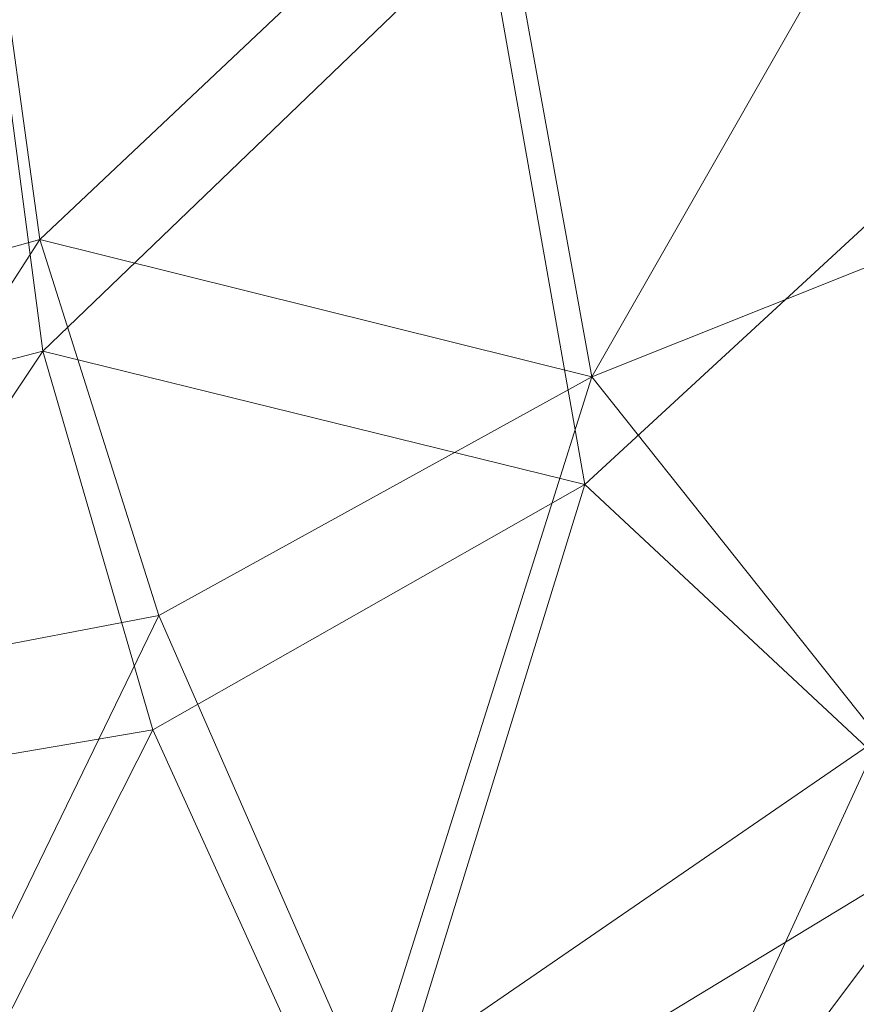
# Model space of a CAD drawing. Units: inches. Extents: x 0 to 204, y 0 to 264.
# Drawn here: x 88 to 89, y 166 to 167 of the extents above; entities that cross this region are included whole.
import ezdxf

# ---------------------------------------------------------------- set-up
doc = ezdxf.new("R2010")
doc.units = ezdxf.units.IN
doc.header["$MEASUREMENT"] = 0
doc.layers.get('0').update_dxf_attribs({"color": 10})

# ---------------------------------------------------------------- blocks, each defined once
blk = doc.blocks.new('LIDO-1-3D')
at = {"lineweight": 18}
for points, invisible_edges in [([(-8.60674, 7.98741, 10.54824), (-7.98638, 8.55453, 11.92029), (-8.03513, 8.48375, 11.96677)], 13), ([(-8.03513, 8.48375, 11.96677), (-8.10202, 8.43049, 12.01453), (-8.60674, 7.98741, 10.54824)], 14), ([(-8.10202, 8.43049, 12.01453), (-8.4459, 8.16898, 11.43783), (-8.57754, 8.05285, 11.1271)], 13)]:
    blk.add_3dface(points, dxfattribs=dict(at, invisible_edges=invisible_edges))
mesh = blk.add_polyface(dxfattribs=at)
corners = [(-7.19135, 7.21959, 1.36528), (-8.06238, 7.07484, 1.38994), (-8.94432, 7.02638, 1.3982), (-9.38898, 7.38505, 9.20357), (-8.78648, 7.93654, 10.62231), (-8.18242, 8.46772, 12.04845), (-7.94522, 8.6521, 12.48936), (-7.63572, 8.85693, 12.87232), (-7.26385, 9.06696, 13.19165), (-6.83846, 9.26813, 13.44311), (-6.3685, 9.44746, 13.62207), (-5.8646, 9.59308, 13.72333), (-5.67422, 9.63684, 13.74559), (-5.48284, 9.6761, 13.76776), (-6.35286, 8.42518, 7.4521), (-7.90475, 7.91789, 6.9846), (-5.91785, 9.05064, 10.60992), (-7.23602, 8.43162, 8.87024), (-7.96715, 8.26181, 9.6685), (-8.42197, 7.7235, 7.11298), (-7.48363, 8.58961, 10.52834), (-6.77681, 8.90424, 10.96993), (-6.83081, 8.36542, 7.71987), (-7.62686, 7.14721, 1.37761), (-7.40894, 7.79348, 5.11804), (-6.77211, 7.82238, 4.40869), (-7.43622, 7.17889, 1.37221), (-7.33011, 7.55645, 3.54547), (-6.31166, 9.14637, 11.6741), (-9.16665, 7.20572, 5.30088), (-8.50335, 7.05061, 1.39407), (-8.90239, 7.50183, 7.21704), (-8.48445, 8.20213, 11.33538), (-8.52657, 7.9229, 9.19497), (-8.24269, 8.00197, 8.67329), (-8.16977, 7.77174, 6.65718), (-8.28286, 7.06272, 1.39201), (-8.35282, 7.39485, 4.21932), (-8.04248, 7.48117, 4.19822), (-7.84462, 7.11102, 1.38378), (-7.72863, 7.69671, 5.06267), (-8.67464, 7.66573, 7.65024), (-8.65034, 7.35989, 4.75199), (-7.11476, 7.58187, 3.41533), (-6.81849, 8.05884, 5.86068), (-9.08773, 7.66079, 9.91294), (-8.72383, 7.0385, 1.39613), (-7.10031, 7.95903, 5.65503), (-6.61662, 8.75187, 9.74392), (-6.4513, 8.61087, 8.65854), (-6.95818, 8.50544, 8.79634), (-7.23614, 8.15377, 7.08711), (-7.52797, 8.06813, 7.11381), (-8.90333, 7.28149, 4.89811), (-9.05548, 7.11605, 3.34954), (-8.27135, 8.20812, 10.39855), (-8.73087, 7.18723, 3.25648), (-8.87588, 7.12611, 2.90461), (-8.57183, 7.20525, 3.07251), (-7.71749, 8.24553, 8.78759), (-7.1311, 8.77721, 10.89901), (-7.54361, 7.45064, 3.19159), (-9.27781, 7.29539, 7.25222), (-7.88865, 7.34878, 3.02652), (-7.69589, 7.47198, 3.54221), (-7.47174, 8.36862, 8.99235), (-9.13826, 7.46275, 8.20701), (-9.06334, 7.34552, 6.44086)]
mesh.append_faces([[corners[k] for k in face] for face in [(9, 60, 8), (23, 27, 26), (7, 18, 6), (1, 63, 39), (12, 28, 11), (0, 43, 25), (4, 41, 45), (2, 57, 46), (45, 66, 3), (3, 66, 62)]], dxfattribs={"vtx0": -1, "vtx1": -1})
mesh.append_faces([[corners[k] for k in face] for face in [(18, 7, 20), (19, 34, 35), (45, 31, 66), (49, 22, 48), (33, 34, 19), (12, 16, 28), (17, 60, 21), (23, 61, 27), (48, 50, 21), (65, 60, 17), (36, 37, 38), (21, 28, 48), (42, 53, 31), (21, 10, 28), (35, 34, 15), (52, 59, 65), (15, 18, 59), (50, 51, 17), (38, 40, 63), (52, 51, 24), (22, 44, 47), (27, 43, 26), (43, 44, 25), (44, 49, 14), (31, 45, 41), (4, 33, 41), (27, 24, 47), (38, 37, 35), (34, 55, 18), (41, 33, 19), (55, 33, 32), (15, 34, 18), (15, 38, 35), (42, 41, 19), (19, 35, 37), (41, 42, 31), (27, 61, 24), (40, 38, 15), (51, 52, 17), (24, 61, 64), (42, 19, 37), (62, 66, 67), (30, 58, 37), (53, 56, 57), (47, 44, 43), (47, 43, 27), (44, 22, 49), (38, 63, 1), (47, 24, 51), (49, 28, 16), (50, 48, 22), (28, 49, 48), (22, 47, 51), (21, 50, 17), (51, 50, 22), (52, 24, 40), (40, 15, 52), (52, 15, 59), (42, 56, 53), (18, 55, 5), (33, 55, 34), (58, 56, 42), (57, 56, 46), (53, 57, 54), (37, 58, 42), (30, 56, 58), (18, 20, 59), (59, 20, 65), (8, 60, 20), (9, 21, 60), (39, 63, 64), (64, 63, 40), (24, 64, 40), (39, 64, 61), (60, 65, 20), (52, 65, 17), (67, 31, 53), (31, 67, 66), (29, 67, 53)]], dxfattribs={"vtx0": -1, "vtx1": -1, "vtx2": -1})
mesh.append_faces([[corners[k] for k in face] for face in [(33, 4, 32), (28, 10, 11), (20, 7, 8), (21, 9, 10), (38, 1, 36), (57, 2, 54), (67, 29, 62)]], dxfattribs={"vtx0": -1, "vtx2": -1})
mesh.append_faces([[corners[k] for k in face] for face in [(5, 6, 18), (14, 25, 44), (0, 26, 43), (32, 5, 55), (36, 30, 37), (30, 46, 56), (16, 14, 49), (54, 29, 53), (23, 39, 61)]], dxfattribs={"vtx1": -1, "vtx2": -1})
mesh.append_faces([[corners[k] for k in face] for face in [(12, 13, 16)]], dxfattribs={"vtx2": -1})
mesh = blk.add_polyface(dxfattribs=at)
corners = [(-8.94432, 6.96477, 1.4087), (-8.05543, 7.01361, 1.40038), (-7.17755, 7.1595, 1.37552), (-5.47211, 9.61567, 13.77964), (-5.66889, 9.57523, 13.7569), (-5.8646, 9.52999, 13.73408), (-6.36853, 9.38335, 13.63299), (-6.83844, 9.20287, 13.45425), (-7.26377, 9.00051, 13.20305), (-7.6356, 8.78933, 12.88397), (-7.94514, 8.58351, 12.50117), (-8.18242, 8.39847, 12.06025), (-8.77493, 7.87685, 10.66149), (-9.36599, 7.33648, 9.26956), (-6.33893, 8.36727, 7.475), (-7.90891, 7.85184, 6.99489), (-5.90552, 8.99147, 10.62732), (-7.23746, 8.36347, 8.8599), (-7.96965, 8.19434, 9.67995), (-8.42373, 7.65914, 7.13433), (-7.48488, 8.52162, 10.5271), (-6.37943, 8.95035, 10.98315), (-6.74208, 8.92998, 11.48368), (-6.83799, 8.51354, 9.04417), (-7.61649, 7.08655, 1.38795), (-7.29237, 7.78479, 5.28116), (-6.50359, 8.53642, 8.67083), (-6.75824, 7.76338, 4.42526), (-6.8295, 8.00821, 5.95986), (-7.39702, 7.12302, 1.38173), (-8.47868, 8.13766, 11.36087), (-8.52008, 7.8611, 9.22284), (-9.15515, 7.15063, 5.33913), (-8.87829, 7.44653, 7.20019), (-8.49988, 6.98919, 1.40454), (-8.24092, 7.9335, 8.65935), (-8.17353, 7.7017, 6.63588), (-8.27765, 7.0014, 1.40246), (-8.36427, 7.32475, 4.19614), (-8.04341, 7.41557, 4.19163), (-7.83596, 7.05008, 1.39416), (-7.67848, 7.63702, 5.00341), (-8.67345, 7.238, 4.26131), (-8.66449, 7.61331, 7.7334), (-8.57589, 7.43728, 5.79148), (-9.07046, 7.60666, 9.96553), (-9.26057, 7.24355, 7.30435), (-9.03184, 7.28483, 6.30679), (-8.7221, 6.97698, 1.40662), (-8.89148, 7.13364, 3.84415), (-9.10872, 7.41375, 8.21651), (-8.61099, 6.98309, 1.40558), (-7.11568, 8.80571, 11.4926), (-7.59834, 8.13816, 8.19237), (-7.4487, 7.98453, 6.83047), (-7.08968, 7.55872, 3.62993), (-7.35485, 7.39169, 2.97794), (-7.51735, 7.41789, 3.352), (-8.26819, 8.13974, 10.39279), (-7.50913, 7.64637, 4.76662), (-7.7107, 7.35613, 3.23676), (-7.87772, 7.37135, 3.58934), (-6.9766, 8.13428, 6.93273), (-7.17623, 8.15723, 7.4139), (-7.09402, 7.82887, 5.25101), (-9.04974, 7.0577, 3.37391)]
mesh.append_faces([[corners[k] for k in face] for face in [(10, 18, 9), (6, 21, 5), (16, 26, 14), (46, 50, 13), (27, 55, 2), (12, 31, 30), (34, 42, 51), (32, 47, 46), (13, 50, 45), (8, 52, 7), (2, 55, 29), (40, 61, 1), (0, 49, 65)]], dxfattribs={"vtx0": -1, "vtx1": -1})
mesh.append_faces([[corners[k] for k in face] for face in [(4, 21, 16), (53, 18, 15), (61, 60, 41), (20, 52, 8), (62, 25, 64), (43, 19, 31), (38, 42, 34), (17, 54, 63), (9, 18, 20), (21, 22, 23), (35, 58, 31), (36, 15, 35), (35, 15, 18), (43, 31, 12), (22, 21, 6), (16, 21, 26), (52, 17, 22), (53, 17, 20), (52, 22, 7), (23, 22, 17), (39, 41, 15), (26, 21, 23), (62, 26, 23), (27, 28, 55), (26, 28, 14), (56, 29, 55), (35, 31, 19), (38, 36, 19), (35, 19, 36), (18, 11, 58), (44, 38, 19), (39, 15, 36), (19, 43, 44), (37, 39, 38), (38, 39, 36), (61, 40, 60), (24, 56, 57), (41, 54, 53), (53, 54, 17), (47, 42, 33), (32, 49, 47), (43, 45, 33), (44, 33, 42), (33, 44, 43), (38, 44, 42), (47, 33, 50), (50, 33, 45), (49, 42, 47), (42, 49, 48), (46, 47, 50), (17, 52, 20), (18, 53, 20), (41, 53, 15), (59, 54, 41), (25, 62, 63), (28, 62, 64), (64, 55, 28), (57, 56, 25), (25, 59, 57), (59, 60, 57), (31, 58, 30), (18, 58, 35), (54, 59, 25), (60, 59, 41), (41, 39, 61), (57, 60, 40), (39, 1, 61), (26, 62, 28), (23, 17, 63), (25, 63, 54), (23, 63, 62), (25, 56, 64), (55, 64, 56)]], dxfattribs={"vtx0": -1, "vtx1": -1, "vtx2": -1})
mesh.append_faces([[corners[k] for k in face] for face in [(22, 6, 7), (20, 8, 9), (18, 10, 11), (58, 11, 30), (21, 4, 5), (57, 40, 24), (28, 27, 14), (56, 24, 29), (49, 0, 48), (49, 32, 65), (42, 48, 51)]], dxfattribs={"vtx0": -1, "vtx2": -1})
mesh.append_faces([[corners[k] for k in face] for face in [(12, 45, 43), (37, 1, 39), (34, 37, 38)]], dxfattribs={"vtx1": -1, "vtx2": -1})
mesh.append_faces([[corners[k] for k in face] for face in [(16, 3, 4)]], dxfattribs={"vtx2": -1})
mesh = blk.add_polyface(dxfattribs=at)
corners = [(-8.18242, 8.39847, 12.06025), (-8.18242, 8.46772, 12.04845), (-8.78648, 7.93654, 10.62231), (-9.38898, 7.38505, 9.20357), (-9.70792, 7.19161, 8.43573), (-10.02805, 7.039, 7.65797), (-10.02805, 6.97796, 7.66838), (-9.69642, 7.13544, 8.47419), (-9.36599, 7.33648, 9.26956), (-8.77493, 7.87685, 10.66149)]
mesh.append_faces([[corners[k] for k in face] for face in [(9, 2, 8), (7, 4, 6), (8, 3, 7)]], dxfattribs={"vtx0": -1, "vtx1": -1})
mesh.append_faces([[corners[k] for k in face] for face in [(8, 2, 3)]], dxfattribs={"vtx0": -1, "vtx2": -1})
mesh.append_faces([[corners[k] for k in face] for face in [(5, 6, 4)]], dxfattribs={"vtx1": -1})
mesh.append_faces([[corners[k] for k in face] for face in [(1, 2, 9), (3, 4, 7)]], dxfattribs={"vtx1": -1, "vtx2": -1})
mesh.append_faces([[corners[k] for k in face] for face in [(9, 0, 1)]], dxfattribs={"vtx2": -1})
mesh = blk.add_polyface(dxfattribs=at)
corners = [(7.17745, 7.1595, 1.37552), (3.61106, 7.75218, 1.27452), (-0.00005, 7.95056, 1.24072), (-3.61116, 7.75218, 1.27452), (-7.17755, 7.1595, 1.37552), (-8.05543, 7.01361, 1.40038), (-8.94432, 6.96477, 1.4087), (-9.04483, 6.96477, 1.4087), (-9.04483, 7.02638, 1.3982), (-8.94432, 7.02638, 1.3982), (-8.06238, 7.07484, 1.38994), (-7.19135, 7.21959, 1.36528), (-3.6181, 7.81341, 1.26409), (-0.00005, 8.01218, 1.23022), (3.61801, 7.81341, 1.26409), (7.19126, 7.21959, 1.36528), (8.06228, 7.07484, 1.38994), (8.94422, 7.02638, 1.3982), (9.04473, 7.02638, 1.3982), (9.04473, 6.96477, 1.4087), (8.94422, 6.96477, 1.4087), (8.05533, 7.01361, 1.40038)]
mesh.append_faces([[corners[k] for k in face] for face in [(3, 13, 2), (13, 3, 12), (10, 6, 9), (0, 15, 21), (16, 21, 15), (2, 13, 1)]], dxfattribs={"vtx0": -1, "vtx1": -1})
mesh.append_faces([[corners[k] for k in face] for face in [(11, 4, 5), (4, 11, 12), (12, 3, 4), (10, 5, 6), (5, 10, 11), (1, 13, 14), (14, 0, 1), (20, 16, 17)]], dxfattribs={"vtx0": -1, "vtx2": -1})
mesh.append_faces([[corners[k] for k in face] for face in [(14, 15, 0), (20, 21, 16)]], dxfattribs={"vtx1": -1, "vtx2": -1})
mesh.append_faces([[corners[k] for k in face] for face in [(18, 19, 20, 17)]], dxfattribs={"vtx2": -1})
mesh.append_faces([[corners[k] for k in face] for face in [(6, 7, 8, 9)]], dxfattribs={"vtx3": -1})
mesh = blk.add_polyface(dxfattribs=at)
corners = [(7.17745, 7.1595, 1.37552), (8.05533, 7.01361, 1.40038), (8.94422, 6.96477, 1.4087), (9.04473, 6.96477, 1.4087), (9.04473, 7.02638, 1.3982), (8.94422, 7.02638, 1.3982), (8.06228, 7.07484, 1.38994), (7.19126, 7.21959, 1.36528), (3.61801, 7.81341, 1.26409), (-0.00005, 8.01218, 1.23022), (-3.6181, 7.81341, 1.26409), (-7.19135, 7.21959, 1.36528), (-8.06238, 7.07484, 1.38994), (-8.94432, 7.02638, 1.3982), (-9.04483, 7.02638, 1.3982), (-9.04473, 6.96477, 1.4087), (-8.94432, 6.96477, 1.4087), (-8.05543, 7.01361, 1.40038), (-7.17755, 7.1595, 1.37552), (-3.61116, 7.75218, 1.27452), (-0.00005, 7.95056, 1.24072), (3.61106, 7.75218, 1.27452)]
mesh.append_faces([[corners[k] for k in face] for face in [(13, 16, 12), (11, 18, 10), (19, 10, 18), (6, 2, 5), (2, 6, 1), (9, 21, 8), (1, 7, 0), (7, 1, 6)]], dxfattribs={"vtx0": -1, "vtx1": -1})
mesh.append_faces([[corners[k] for k in face] for face in [(12, 16, 17), (17, 11, 12), (11, 17, 18), (9, 19, 20), (9, 20, 21), (8, 21, 0), (0, 7, 8)]], dxfattribs={"vtx0": -1, "vtx2": -1})
mesh.append_faces([[corners[k] for k in face] for face in [(9, 10, 19)]], dxfattribs={"vtx1": -1, "vtx2": -1})
mesh.append_faces([[corners[k] for k in face] for face in [(13, 14, 15, 16), (2, 3, 4, 5)]], dxfattribs={"vtx3": -1})

msp = doc.modelspace()

# ---------------------------------------------------------------- linework, layer by layer
at = {"lineweight": 18, "invisible_edges": 15}
for points in [[(88.11836, 166.72988, 26.77232), (88.24324, 166.91814, 26.87385), (88.73871, 167.297, 28.14438)], [(88.47505, 166.75822, 33.38308), (91.20356, 167.21514, 34.30594), (90.66418, 166.85885, 33.16133)], [(88.11836, 166.72988, 26.77232), (88.62308, 167.17296, 28.23862), (88.14756, 166.79531, 27.35118)], [(88.47505, 167.15845, 34.92027), (88.50765, 166.77653, 34.2025), (88.53823, 167.08224, 35.2842)], [(88.61304, 166.84784, 29.30794), (88.63191, 167.09846, 30.03026), (88.57471, 167.059, 29.86359)], [(88.61304, 166.84784, 29.30794), (88.68495, 167.02379, 29.73608), (88.63191, 167.09846, 30.03026)], [(88.57735, 166.82469, 34.58295), (88.53823, 167.08224, 35.2842), (88.50765, 166.77653, 34.2025)], [(88.6876, 166.97277, 34.97688), (88.53823, 167.08224, 35.2842), (88.57735, 166.82469, 34.58295)], [(88.65531, 167.06145, 18.81982), (88.77285, 167.07407, 19.02836), (88.7647, 166.82631, 18.49272)], [(88.77285, 167.07407, 19.02836), (88.86538, 166.94206, 18.93275), (88.7647, 166.82631, 18.49272)], [(88.3855, 166.81662, 18.32141), (88.39125, 167.06738, 18.76762), (88.47505, 166.93803, 18.5)], [(88.47505, 166.93803, 18.5), (88.55877, 167.06738, 18.76759), (88.6101, 166.87077, 18.42399)], [(88.6101, 166.87077, 18.42399), (88.55877, 167.06738, 18.76759), (88.65531, 167.06145, 18.81982)], [(90.68734, 166.79746, 35.62701), (91.27432, 167.06577, 37.03892), (88.70365, 166.81305, 36.31039)], [(88.61304, 166.84784, 29.30794), (88.57471, 167.059, 29.86359), (88.53824, 166.88498, 29.28642)], [(88.7647, 166.82631, 18.49272), (88.6101, 166.87077, 18.42399), (88.65531, 167.06145, 18.81982)], [(91.05217, 166.71919, 28.36247), (90.48438, 167.05534, 29.45914), (88.68638, 166.8895, 29.32696)], [(88.93213, 166.78542, 18.84932), (88.86538, 166.94206, 18.93275), (88.90806, 167.04817, 19.52247)], [(89.05741, 166.98842, 24.41418), (88.97112, 166.85506, 23.70291), (89.04584, 167.03221, 24.06745)], [(88.91334, 166.75909, 24.1179), (88.99663, 166.99093, 24.40143), (88.91668, 166.82691, 23.88352)], [(88.91668, 166.82691, 23.88352), (88.99663, 166.99093, 24.40143), (88.9441, 166.9168, 23.92824)], [(88.97898, 166.83034, 23.89893), (88.97112, 166.85506, 23.70291), (89.05741, 166.98842, 24.41418)], [(88.99081, 166.82118, 24.11079), (88.97898, 166.83034, 23.89893), (89.05741, 166.98842, 24.41418)], [(88.47505, 166.56497, 27.38904), (90.58113, 166.97213, 28.28678), (90.69798, 166.57825, 26.81118)], [(88.48404, 166.71693, 28.48147), (88.48941, 166.95542, 29.27433), (88.47505, 166.95748, 28.91162)], [(88.49116, 166.80105, 35.17834), (88.49305, 166.87916, 35.84316), (88.47505, 166.95346, 35.48565)], [(88.48941, 166.95542, 29.27433), (88.48404, 166.71693, 28.48147), (88.50962, 166.75607, 28.78582)], [(88.53824, 166.88498, 29.28642), (88.48941, 166.95542, 29.27433), (88.50962, 166.75607, 28.78582)], [(88.97143, 166.71359, 24.858), (89.03959, 166.6353, 25.20956), (89.11045, 166.95752, 25.9227)], [(89.02207, 166.92993, 25.15174), (88.97143, 166.71359, 24.858), (89.11045, 166.95752, 25.9227)], [(88.86538, 166.94206, 18.93275), (88.81642, 166.53881, 18.16284), (88.7647, 166.82631, 18.49272)], [(88.81642, 166.53881, 18.16284), (88.86538, 166.94206, 18.93275), (88.88503, 166.58072, 18.34413)], [(88.88503, 166.58072, 18.34413), (88.86538, 166.94206, 18.93275), (88.93213, 166.78542, 18.84932)], [(88.97143, 166.71359, 24.858), (89.02207, 166.92993, 25.15174), (88.88877, 166.65097, 24.16578)], [(89.02207, 166.92993, 25.15174), (88.99064, 166.91734, 24.67086), (88.88877, 166.65097, 24.16578)], [(88.93213, 166.78542, 18.84932), (88.95801, 166.92941, 19.54341), (88.96954, 166.73877, 19.06663)], [(91.08388, 166.42183, 32.67131), (91.08407, 166.91936, 34.3681), (88.69295, 166.47, 33.45464)], [(88.91327, 166.8972, 23.58734), (88.95005, 166.92056, 23.67727), (88.92676, 166.86606, 23.50129)], [(88.95005, 166.92056, 23.67727), (88.95664, 166.89298, 23.59828), (88.92676, 166.86606, 23.50129)], [(88.84099, 166.67993, 23.36023), (88.91668, 166.82691, 23.88352), (88.9441, 166.9168, 23.92824)], [(88.84099, 166.67993, 23.36023), (88.9441, 166.9168, 23.92824), (88.85047, 166.74088, 23.29147)], [(88.91958, 166.90942, 23.62719), (88.85047, 166.74088, 23.29147), (88.9441, 166.9168, 23.92824)], [(88.95664, 166.89298, 23.59828), (88.95662, 166.86073, 23.50093), (88.92661, 166.83454, 23.40607)], [(88.92661, 166.83454, 23.40607), (88.92676, 166.86606, 23.50129), (88.95664, 166.89298, 23.59828)], [(88.50962, 166.75607, 28.78582), (88.57544, 166.63427, 28.59885), (88.53824, 166.88498, 29.28642)], [(88.53544, 166.87988, 36.30139), (88.61783, 166.76784, 35.91055), (88.61161, 166.88351, 36.64902)], [(88.61304, 166.84784, 29.30794), (88.53824, 166.88498, 29.28642), (88.57544, 166.63427, 28.59885)], [(88.70365, 166.81305, 36.31039), (88.61161, 166.88351, 36.64902), (88.61783, 166.76784, 35.91055)], [(88.49116, 166.80105, 35.17834), (88.47505, 166.8776, 34.69004), (88.48586, 166.74919, 34.51961)], [(88.49305, 166.87916, 35.84316), (88.49116, 166.80105, 35.17834), (88.54339, 166.76135, 35.50665)], [(88.53544, 166.87988, 36.30139), (88.49305, 166.87916, 35.84316), (88.54339, 166.76135, 35.50665)], [(88.61783, 166.76784, 35.91055), (88.53544, 166.87988, 36.30139), (88.54339, 166.76135, 35.50665)], [(88.62829, 166.58164, 18.0427), (88.47505, 166.60317, 18.10093), (88.6101, 166.87077, 18.42399)], [(88.6101, 166.87077, 18.42399), (88.7647, 166.82631, 18.49272), (88.74221, 166.56302, 18.10269)], [(88.6101, 166.87077, 18.42399), (88.74221, 166.56302, 18.10269), (88.62829, 166.58164, 18.0427)], [(88.89461, 166.81379, 23.32733), (88.88576, 166.84389, 23.41357), (88.92676, 166.86606, 23.50129)], [(88.89461, 166.81379, 23.32733), (88.92676, 166.86606, 23.50129), (88.92661, 166.83454, 23.40607)], [(90.66418, 166.85885, 33.16133), (90.12825, 166.58509, 32.13985), (88.47505, 166.75822, 33.38308)], [(88.97112, 166.85506, 23.70291), (88.97898, 166.83034, 23.89893), (88.90514, 166.68987, 23.38343)], [(88.90514, 166.68987, 23.38343), (88.92688, 166.80357, 23.31209), (88.97112, 166.85506, 23.70291)], [(88.63, 166.67329, 28.79153), (88.61304, 166.84784, 29.30794), (88.57544, 166.63427, 28.59885)], [(88.61304, 166.84784, 29.30794), (88.63, 166.67329, 28.79153), (88.68765, 166.77134, 28.96698)], [(88.89461, 166.81379, 23.32733), (88.92661, 166.83454, 23.40607), (88.90455, 166.79751, 23.28279)], [(88.90455, 166.79751, 23.28279), (88.92661, 166.83454, 23.40607), (88.92688, 166.80357, 23.31209)], [(88.91668, 166.82691, 23.88352), (88.84099, 166.67993, 23.36023), (88.80745, 166.54228, 23.36035)], [(88.90276, 166.64598, 23.49447), (88.90514, 166.68987, 23.38343), (88.97898, 166.83034, 23.89893)], [(88.90276, 166.64598, 23.49447), (88.97898, 166.83034, 23.89893), (88.99081, 166.82118, 24.11079)], [(88.50765, 166.77653, 34.2025), (88.58442, 166.58528, 33.78906), (88.57735, 166.82469, 34.58295)], [(88.69027, 166.72139, 34.21576), (88.57735, 166.82469, 34.58295), (88.58442, 166.58528, 33.78906)], [(88.81642, 166.53881, 18.16284), (88.74221, 166.56302, 18.10269), (88.7647, 166.82631, 18.49272)], [(88.99081, 166.82118, 24.11079), (88.91925, 166.64427, 23.73703), (88.90276, 166.64598, 23.49447)], [(88.33259, 166.54161, 17.99282), (88.3855, 166.81662, 18.32141), (88.47505, 166.60317, 18.10093)], [(88.85825, 166.79058, 23.23981), (88.89461, 166.81379, 23.32733), (88.87801, 166.7759, 23.20457)], [(88.87801, 166.7759, 23.20457), (88.89461, 166.81379, 23.32733), (88.90455, 166.79751, 23.28279)], [(88.79579, 166.50305, 22.5831), (88.92688, 166.80357, 23.31209), (88.90514, 166.68987, 23.38343)], [(88.92688, 166.80357, 23.31209), (88.88823, 166.76203, 23.16703), (88.90455, 166.79751, 23.28279)], [(88.48586, 166.74919, 34.51961), (88.47505, 166.80174, 33.89443), (88.49475, 166.68651, 34.0408)], [(88.49475, 166.68651, 34.0408), (88.47505, 166.80174, 33.89443), (88.49756, 166.63926, 33.38076)], [(88.49116, 166.80105, 35.17834), (88.48586, 166.74919, 34.51961), (88.51818, 166.69533, 34.63769)], [(88.49116, 166.80105, 35.17834), (88.51818, 166.69533, 34.63769), (88.53229, 166.72124, 35.0657)], [(88.49116, 166.80105, 35.17834), (88.53229, 166.72124, 35.0657), (88.54339, 166.76135, 35.50665)], [(90.68734, 166.79746, 35.62701), (88.709, 166.65244, 34.70746), (90.35921, 166.5883, 33.91043)], [(88.88823, 166.76203, 23.16703), (88.87801, 166.7759, 23.20457), (88.90455, 166.79751, 23.28279)], [(88.97205, 166.5729, 19.00323), (88.96954, 166.73877, 19.06663), (88.97505, 166.80197, 19.56588)], [(88.88503, 166.58072, 18.34413), (88.93213, 166.78542, 18.84932), (88.93776, 166.48482, 18.37741)], [(88.93213, 166.78542, 18.84932), (88.96954, 166.73877, 19.06663), (88.96787, 166.46524, 18.52945)], [(88.93213, 166.78542, 18.84932), (88.96787, 166.46524, 18.52945), (88.93776, 166.48482, 18.37741)], [(88.47505, 166.66638, 33.40587), (88.50623, 166.54906, 33.38372), (88.50765, 166.77653, 34.2025)], [(88.50765, 166.77653, 34.2025), (88.50623, 166.54906, 33.38372), (88.58442, 166.58528, 33.78906)], [(88.87801, 166.7759, 23.20457), (88.86127, 166.73803, 23.08167), (88.83073, 166.73726, 23.06604)], [(88.86127, 166.73803, 23.08167), (88.87801, 166.7759, 23.20457), (88.88823, 166.76203, 23.16703)], [(88.61783, 166.76784, 35.91055), (88.54339, 166.76135, 35.50665), (88.59635, 166.72142, 35.489)], [(88.59635, 166.72142, 35.489), (88.70632, 166.73274, 35.50893), (88.61783, 166.76784, 35.91055)], [(88.48378, 166.70746, 29.89116), (88.48754, 166.65993, 30.49204), (88.47505, 166.76614, 30.29705)], [(88.53229, 166.72124, 35.0657), (88.59635, 166.72142, 35.489), (88.54339, 166.76135, 35.50665)], [(88.86127, 166.73803, 23.08167), (88.88823, 166.76203, 23.16703), (88.87327, 166.72792, 23.05594)], [(88.88823, 166.76203, 23.16703), (88.89714, 166.74641, 23.12325), (88.87327, 166.72792, 23.05594)], [(88.47505, 166.76038, 30.69745), (88.48754, 166.65993, 30.49204), (88.50194, 166.60059, 31.17896)], [(88.48404, 166.71693, 28.48147), (88.50927, 166.57527, 28.19275), (88.50962, 166.75607, 28.78582)], [(88.57544, 166.63427, 28.59885), (88.50962, 166.75607, 28.78582), (88.50927, 166.57527, 28.19275)], [(88.50194, 166.60059, 31.17896), (88.49664, 166.60323, 31.93797), (88.47505, 166.74887, 31.49825)], [(88.48586, 166.74919, 34.51961), (88.49475, 166.68651, 34.0408), (88.51818, 166.69533, 34.63769)], [(88.49664, 166.60323, 31.93797), (88.49699, 166.61369, 32.70002), (88.47505, 166.73737, 32.29853)], [(88.84099, 166.67993, 23.36023), (88.85047, 166.74088, 23.29147), (88.76218, 166.55042, 22.76075)], [(88.76218, 166.55042, 22.76075), (88.85047, 166.74088, 23.29147), (88.77309, 166.62556, 22.70195)], [(88.8346, 166.71375, 22.99607), (88.83073, 166.73726, 23.06604), (88.86127, 166.73803, 23.08167)], [(88.8346, 166.71375, 22.99607), (88.86127, 166.73803, 23.08167), (88.84674, 166.70108, 22.96235)], [(88.87327, 166.72792, 23.05594), (88.84674, 166.70108, 22.96235), (88.86127, 166.73803, 23.08167)], [(88.96954, 166.73877, 19.06663), (88.97205, 166.5729, 19.00323), (88.96787, 166.46524, 18.52945)], [(88.70632, 166.73274, 35.50893), (88.59635, 166.72142, 35.489), (88.61464, 166.66195, 35.0557)], [(88.93633, 166.53011, 24.12953), (88.82044, 166.3681, 23.23302), (88.99244, 166.73399, 24.5087)], [(88.82044, 166.3681, 23.23302), (88.96257, 166.73224, 24.0479), (88.99244, 166.73399, 24.5087)], [(88.93633, 166.53011, 24.12953), (88.99244, 166.73399, 24.5087), (89.04735, 166.71833, 24.97271)], [(88.47505, 166.72587, 33.09882), (88.49699, 166.61369, 32.70002), (88.49756, 166.63926, 33.38076)], [(88.8674, 166.68925, 22.93441), (88.84674, 166.70108, 22.96235), (88.87327, 166.72792, 23.05594)], [(88.56687, 166.65624, 34.74498), (88.53229, 166.72124, 35.0657), (88.51818, 166.69533, 34.63769)], [(88.61464, 166.66195, 35.0557), (88.59635, 166.72142, 35.489), (88.53229, 166.72124, 35.0657)], [(88.61464, 166.66195, 35.0557), (88.53229, 166.72124, 35.0657), (88.56687, 166.65624, 34.74498)], [(91.07227, 166.22583, 26.66738), (91.05217, 166.71919, 28.36247), (88.69295, 166.27637, 27.45906)], [(88.99115, 166.37949, 24.26694), (88.93633, 166.53011, 24.12953), (89.04735, 166.71833, 24.97271)], [(88.48404, 166.71693, 28.48147), (88.47505, 166.71525, 28.16148), (88.48387, 166.52023, 27.8067)], [(88.48404, 166.71693, 28.48147), (88.48387, 166.52023, 27.8067), (88.50927, 166.57527, 28.19275)], [(88.81841, 166.67817, 22.88059), (88.80322, 166.68395, 22.89227), (88.8346, 166.71375, 22.99607)], [(88.84674, 166.70108, 22.96235), (88.81841, 166.67817, 22.88059), (88.8346, 166.71375, 22.99607)], [(88.88877, 166.65097, 24.16578), (88.83438, 166.42057, 23.79619), (88.97143, 166.71359, 24.858)], [(88.91121, 166.39512, 24.21726), (88.97143, 166.71359, 24.858), (88.83438, 166.42057, 23.79619)], [(88.97143, 166.71359, 24.858), (88.91121, 166.39512, 24.21726), (89.03959, 166.6353, 25.20956)], [(88.48357, 166.70754, 29.88967), (88.47505, 166.70645, 29.7032), (88.49408, 166.64346, 29.68633)], [(88.81841, 166.67817, 22.88059), (88.84674, 166.70108, 22.96235), (88.82792, 166.66359, 22.83945)], [(88.84674, 166.70108, 22.96235), (88.8674, 166.68925, 22.93441), (88.82792, 166.66359, 22.83945)], [(88.49475, 166.68651, 34.0408), (88.55199, 166.62532, 34.27156), (88.51818, 166.69533, 34.63769)], [(88.56687, 166.65624, 34.74498), (88.51818, 166.69533, 34.63769), (88.55199, 166.62532, 34.27156)], [(88.81324, 166.49099, 22.80971), (88.79579, 166.50305, 22.5831), (88.90514, 166.68987, 23.38343)], [(88.90276, 166.64598, 23.49447), (88.81324, 166.49099, 22.80971), (88.90514, 166.68987, 23.38343)], [(88.49756, 166.63926, 33.38076), (88.54491, 166.59493, 33.77039), (88.49475, 166.68651, 34.0408)], [(88.55199, 166.62532, 34.27156), (88.49475, 166.68651, 34.0408), (88.54491, 166.59493, 33.77039)], [(88.80127, 166.64038, 22.75781), (88.80322, 166.68395, 22.89227), (88.81841, 166.67817, 22.88059)], [(88.84099, 166.67993, 23.36023), (88.76218, 166.55042, 22.76075), (88.73409, 166.44272, 22.70151)], [(88.73409, 166.44272, 22.70151), (88.80745, 166.54228, 23.36035), (88.84099, 166.67993, 23.36023)], [(88.81841, 166.67817, 22.88059), (88.82792, 166.66359, 22.83945), (88.80127, 166.64038, 22.75781)], [(88.63, 166.67329, 28.79153), (88.57544, 166.63427, 28.59885), (88.62487, 166.52474, 28.30783)], [(88.68897, 166.6476, 28.59), (88.63, 166.67329, 28.79153), (88.62487, 166.52474, 28.30783)], [(88.95801, 166.67453, 19.58835), (88.94222, 166.36475, 18.86376), (88.97205, 166.5729, 19.00323)], [(88.52645, 166.58519, 30.50709), (88.50194, 166.60059, 31.17896), (88.48754, 166.65993, 30.49204)], [(88.50878, 166.64736, 29.88603), (88.52645, 166.58519, 30.50709), (88.48754, 166.65993, 30.49204)], [(88.56687, 166.65624, 34.74498), (88.61402, 166.58951, 34.31033), (88.61464, 166.66195, 35.0557)], [(88.709, 166.65244, 34.70746), (88.61464, 166.66195, 35.0557), (88.61402, 166.58951, 34.31033)], [(88.81701, 166.6246, 22.71474), (88.80127, 166.64038, 22.75781), (88.82792, 166.66359, 22.83945)], [(88.82792, 166.66359, 22.83945), (88.83766, 166.63209, 22.74557), (88.81701, 166.6246, 22.71474)], [(88.61402, 166.58951, 34.31033), (88.56687, 166.65624, 34.74498), (88.55199, 166.62532, 34.27156)], [(88.86233, 166.65464, 23.75296), (88.75501, 166.36674, 23.17463), (88.88877, 166.65097, 24.16578)], [(88.83438, 166.42057, 23.79619), (88.88877, 166.65097, 24.16578), (88.75501, 166.36674, 23.17463)], [(88.49408, 166.46623, 29.49488), (88.49408, 166.64346, 29.68633), (88.47505, 166.64092, 29.51092)], [(88.49408, 166.64346, 29.68633), (88.57286, 166.46256, 29.61512), (88.62938, 166.51983, 29.74129)], [(88.49408, 166.64346, 29.68633), (88.49408, 166.46623, 29.49488), (88.57286, 166.46256, 29.61512)], [(88.49408, 166.64346, 29.68633), (88.62938, 166.51983, 29.74129), (88.54827, 166.59592, 29.87961)], [(88.77571, 166.63064, 22.7185), (88.80127, 166.64038, 22.75781), (88.77002, 166.5888, 22.5874)], [(88.77002, 166.5888, 22.5874), (88.80127, 166.64038, 22.75781), (88.79342, 166.60661, 22.65058)], [(88.80127, 166.64038, 22.75781), (88.81701, 166.6246, 22.71474), (88.79342, 166.60661, 22.65058)], [(88.81324, 166.49099, 22.80971), (88.90276, 166.64598, 23.49447), (88.85509, 166.51399, 23.27661)], [(88.49756, 166.63926, 33.38076), (88.49699, 166.61369, 32.70002), (88.54982, 166.55262, 33.06102)], [(88.49756, 166.63926, 33.38076), (88.54982, 166.55262, 33.06102), (88.54491, 166.59493, 33.77039)], [(88.57544, 166.63427, 28.59885), (88.50927, 166.57527, 28.19275), (88.573, 166.50481, 28.16603)], [(88.573, 166.50481, 28.16603), (88.62487, 166.52474, 28.30783), (88.57544, 166.63427, 28.59885)], [(88.91121, 166.39512, 24.21726), (89.01382, 166.3555, 24.6033), (89.03959, 166.6353, 25.20956)], [(88.61402, 166.58951, 34.31033), (88.55199, 166.62532, 34.27156), (88.54491, 166.59493, 33.77039)], [(88.80066, 166.59073, 22.60366), (88.79342, 166.60661, 22.65058), (88.81701, 166.6246, 22.71474)], [(88.82279, 166.60351, 22.65115), (88.80066, 166.59073, 22.60366), (88.81701, 166.6246, 22.71474)], [(88.56162, 166.52182, 32.35617), (88.49699, 166.61369, 32.70002), (88.49664, 166.60323, 31.93797)], [(88.54982, 166.55262, 33.06102), (88.49699, 166.61369, 32.70002), (88.56162, 166.52182, 32.35617)], [(88.77002, 166.5888, 22.5874), (88.79342, 166.60661, 22.65058), (88.77486, 166.56979, 22.5299)], [(88.80066, 166.59073, 22.60366), (88.77486, 166.56979, 22.5299), (88.79342, 166.60661, 22.65058)], [(88.57807, 166.26163, 17.71026), (88.47505, 166.60317, 18.10093), (88.62829, 166.58164, 18.0427)], [(88.54602, 166.53248, 31.62974), (88.56162, 166.52182, 32.35617), (88.49664, 166.60323, 31.93797)], [(88.50194, 166.60059, 31.17896), (88.54602, 166.53248, 31.62974), (88.49664, 166.60323, 31.93797)], [(88.52645, 166.58519, 30.50709), (88.57151, 166.52148, 31.01264), (88.50194, 166.60059, 31.17896)], [(88.50194, 166.60059, 31.17896), (88.57151, 166.52148, 31.01264), (88.54602, 166.53248, 31.62974)], [(88.59226, 166.52832, 30.45493), (88.52645, 166.58519, 30.50709), (88.54827, 166.59576, 29.88162)], [(88.54491, 166.59493, 33.77039), (88.62357, 166.52551, 33.45225), (88.64399, 166.54663, 33.89439)], [(88.54982, 166.55262, 33.06102), (88.62357, 166.52551, 33.45225), (88.54491, 166.59493, 33.77039)], [(88.54491, 166.59493, 33.77039), (88.64399, 166.54663, 33.89439), (88.61402, 166.58951, 34.31033)], [(88.71167, 166.57213, 33.90599), (88.61402, 166.58951, 34.31033), (88.64399, 166.54663, 33.89439)], [(90.91652, 166.50248, 32.24977), (90.35921, 166.5883, 33.91043), (88.71435, 166.49183, 33.10452)], [(88.74948, 166.55193, 22.46635), (88.74819, 166.57733, 22.54474), (88.77002, 166.5888, 22.5874)], [(88.74948, 166.55193, 22.46635), (88.77002, 166.5888, 22.5874), (88.77486, 166.56979, 22.5299)], [(88.80792, 166.57493, 22.55673), (88.77486, 166.56979, 22.5299), (88.80066, 166.59073, 22.60366)], [(88.47505, 166.46046, 31.8224), (90.12825, 166.58509, 32.13985), (90.5701, 166.37525, 30.95298)], [(88.54061, 166.32474, 32.66455), (88.58442, 166.58528, 33.78906), (88.50623, 166.54906, 33.38372)], [(88.57151, 166.52148, 31.01264), (88.52645, 166.58519, 30.50709), (88.59226, 166.52832, 30.45493)], [(88.58442, 166.58528, 33.78906), (88.54061, 166.32474, 32.66455), (88.69295, 166.47, 33.45464)], [(88.57807, 166.26163, 17.71026), (88.62829, 166.58164, 18.0427), (88.7365, 166.22089, 17.75842)], [(88.7365, 166.22089, 17.75842), (88.62829, 166.58164, 18.0427), (88.74221, 166.56302, 18.10269)], [(88.81642, 166.53881, 18.16284), (88.88503, 166.58072, 18.34413), (88.85038, 166.15926, 17.83183)], [(88.88503, 166.58072, 18.34413), (88.933, 166.10701, 17.95764), (88.85038, 166.15926, 17.83183)], [(88.88503, 166.58072, 18.34413), (88.93776, 166.48482, 18.37741), (88.933, 166.10701, 17.95764)], [(88.47505, 166.26671, 25.82817), (90.69798, 166.57825, 26.81118), (90.31859, 166.32042, 25.75316)], [(88.50927, 166.57527, 28.19275), (88.48387, 166.52023, 27.8067), (88.51791, 166.4045, 27.63536)], [(88.51791, 166.4045, 27.63536), (88.573, 166.50481, 28.16603), (88.50927, 166.57527, 28.19275)], [(88.79579, 166.50305, 22.5831), (88.707, 166.33572, 21.98908), (88.80792, 166.57493, 22.55673)], [(88.77486, 166.56979, 22.5299), (88.80792, 166.57493, 22.55673), (88.7563, 166.53296, 22.40923)], [(88.64399, 166.54663, 33.89439), (88.62357, 166.52551, 33.45225), (88.71167, 166.57213, 33.90599)], [(88.77486, 166.56979, 22.5299), (88.7563, 166.53296, 22.40923), (88.74948, 166.55193, 22.46635)], [(88.94222, 166.36475, 18.86376), (88.96909, 166.2251, 18.47772), (88.97205, 166.5729, 19.00323)], [(88.96787, 166.46524, 18.52945), (88.97205, 166.5729, 19.00323), (88.96909, 166.2251, 18.47772)], [(88.81642, 166.53881, 18.16284), (88.7365, 166.22089, 17.75842), (88.74221, 166.56302, 18.10269)], [(88.66243, 166.50248, 30.37484), (88.59226, 166.52832, 30.45493), (88.60006, 166.55641, 29.87826)], [(88.87813, 166.33637, 19.06588), (88.94222, 166.36475, 18.86376), (88.90806, 166.55577, 19.60929)], [(88.62907, 166.49376, 32.77832), (88.54982, 166.55262, 33.06102), (88.56162, 166.52182, 32.35617)], [(88.54982, 166.55262, 33.06102), (88.62907, 166.49376, 32.77832), (88.62357, 166.52551, 33.45225)], [(88.76218, 166.55042, 22.76075), (88.68056, 166.44627, 22.11756), (88.66107, 166.32749, 22.1395)], [(88.76218, 166.55042, 22.76075), (88.66107, 166.32749, 22.1395), (88.73409, 166.44272, 22.70151)], [(88.74948, 166.55193, 22.46635), (88.73479, 166.51972, 22.36158), (88.72068, 166.52402, 22.37097)], [(88.73479, 166.51972, 22.36158), (88.74948, 166.55193, 22.46635), (88.7563, 166.53296, 22.40923)], [(88.50623, 166.54906, 33.38372), (88.47505, 166.50419, 32.62472), (88.54061, 166.32474, 32.66455)], [(88.33203, 165.89608, 17.45962), (88.33259, 166.54161, 17.99282), (88.47505, 166.26831, 17.70187)], [(88.7365, 166.22089, 17.75842), (88.81642, 166.53881, 18.16284), (88.85038, 166.15926, 17.83183)], [(88.62643, 166.48111, 31.4792), (88.54602, 166.53248, 31.62974), (88.57151, 166.52148, 31.01264)], [(88.54602, 166.53248, 31.62974), (88.62643, 166.48111, 31.4792), (88.63386, 166.47889, 32.20578)], [(88.54602, 166.53248, 31.62974), (88.63386, 166.47889, 32.20578), (88.56162, 166.52182, 32.35617)], [(88.72685, 166.48825, 22.26082), (88.7563, 166.53296, 22.40923), (88.75146, 166.50168, 22.30966)], [(88.7563, 166.53296, 22.40923), (88.72685, 166.48825, 22.26082), (88.73479, 166.51972, 22.36158)], [(88.77818, 166.51777, 22.36789), (88.75146, 166.50168, 22.30966), (88.7563, 166.53296, 22.40923)], [(88.57151, 166.52148, 31.01264), (88.59226, 166.52832, 30.45493), (88.64318, 166.48854, 30.85927)], [(88.59226, 166.52832, 30.45493), (88.66243, 166.50248, 30.37484), (88.64318, 166.48854, 30.85927)], [(88.62907, 166.49376, 32.77832), (88.71435, 166.49183, 33.10452), (88.62357, 166.52551, 33.45225)], [(88.66034, 166.53148, 29.8738), (88.62938, 166.51983, 29.74129), (88.72505, 166.49023, 29.77689)], [(88.82044, 166.3681, 23.23302), (88.93633, 166.53011, 24.12953), (88.85914, 166.29801, 23.48107)], [(88.99115, 166.37949, 24.26694), (88.85914, 166.29801, 23.48107), (88.93633, 166.53011, 24.12953)], [(88.49243, 166.32939, 27.18387), (88.48387, 166.52023, 27.8067), (88.47505, 166.47301, 27.41134)], [(88.51791, 166.4045, 27.63536), (88.48387, 166.52023, 27.8067), (88.49243, 166.32939, 27.18387)], [(88.62907, 166.49376, 32.77832), (88.56162, 166.52182, 32.35617), (88.63386, 166.47889, 32.20578)], [(88.62643, 166.48111, 31.4792), (88.57151, 166.52148, 31.01264), (88.64318, 166.48854, 30.85927)], [(88.57286, 166.46256, 29.61512), (88.72505, 166.45746, 29.68076), (88.62938, 166.51983, 29.74129)], [(88.573, 166.50481, 28.16603), (88.58304, 166.37689, 27.73919), (88.62487, 166.52474, 28.30783)], [(88.63848, 166.332, 27.64996), (88.62487, 166.52474, 28.30783), (88.58304, 166.37689, 27.73919)], [(88.62487, 166.52474, 28.30783), (88.63848, 166.332, 27.64996), (88.69162, 166.40012, 27.83604)], [(88.69317, 166.4707, 22.1972), (88.73479, 166.51972, 22.36158), (88.72685, 166.48825, 22.26082)], [(90.55151, 166.5228, 29.87539), (91.46512, 166.49267, 31.01299), (88.7197, 166.50731, 31.48996)], [(88.72237, 166.51505, 30.68293), (88.64318, 166.48854, 30.85927), (88.66243, 166.50248, 30.37484)], [(88.573, 166.50481, 28.16603), (88.51791, 166.4045, 27.63536), (88.58304, 166.37689, 27.73919)], [(88.62643, 166.48111, 31.4792), (88.64318, 166.48854, 30.85927), (88.7197, 166.50731, 31.49047)], [(88.7197, 166.50731, 31.49047), (88.63386, 166.47889, 32.20578), (88.62643, 166.48111, 31.4792)], [(88.79579, 166.50305, 22.5831), (88.72693, 166.33107, 22.19971), (88.707, 166.33572, 21.98908)], [(88.7197, 166.50731, 31.48996), (91.46512, 166.49267, 31.01299), (90.91652, 166.50248, 32.24977)], [(88.75146, 166.50168, 22.30966), (88.73093, 166.45912, 22.17001), (88.72685, 166.48825, 22.26082)], [(88.81324, 166.49099, 22.80971), (88.72693, 166.33107, 22.19971), (88.79579, 166.50305, 22.5831)], [(88.73093, 166.45912, 22.17001), (88.75146, 166.50168, 22.30966), (88.76331, 166.48919, 22.27347)], [(88.71702, 166.49957, 32.2975), (88.62907, 166.49376, 32.77832), (88.63386, 166.47889, 32.20578)], [(88.4824, 166.35098, 29.98662), (88.50816, 166.24069, 29.84446), (88.49641, 166.49493, 30.47128)], [(88.81324, 166.49099, 22.80971), (88.70801, 166.2153, 22.22109), (88.72693, 166.33107, 22.19971)], [(88.70801, 166.44208, 22.11068), (88.69317, 166.4707, 22.1972), (88.72685, 166.48825, 22.26082)], [(88.72685, 166.48825, 22.26082), (88.73093, 166.45912, 22.17001), (88.70801, 166.44208, 22.11068)], [(88.933, 166.10701, 17.95764), (88.93776, 166.48482, 18.37741), (88.97065, 166.07237, 18.10681)], [(88.97065, 166.07237, 18.10681), (88.93776, 166.48482, 18.37741), (88.96787, 166.46524, 18.52945)], [(88.47505, 166.45426, 29.43078), (88.48357, 166.26843, 29.41533), (88.49408, 166.46623, 29.49488)], [(88.54827, 166.26986, 29.52739), (88.57286, 166.46256, 29.61512), (88.49408, 166.46623, 29.49488)], [(88.96909, 166.2251, 18.47772), (88.97065, 166.07237, 18.10681), (88.96787, 166.46524, 18.52945)], [(88.66034, 166.27069, 29.59209), (88.72505, 166.36889, 29.64273), (88.57286, 166.46256, 29.61512)], [(88.71636, 166.42632, 22.06262), (88.73093, 166.45912, 22.17001), (88.74844, 166.46061, 22.17905)], [(88.73093, 166.45912, 22.17001), (88.71636, 166.42632, 22.06262), (88.70801, 166.44208, 22.11068)], [(88.8286, 166.45379, 19.62727), (88.78737, 166.2549, 19.11504), (88.87813, 166.33637, 19.06588)], [(88.68056, 166.44627, 22.11756), (88.57596, 166.16876, 21.55527), (88.66107, 166.32749, 22.1395)], [(88.73409, 166.44272, 22.70151), (88.65107, 166.26037, 22.16296), (88.70156, 166.32548, 22.60281)], [(88.66107, 166.32749, 22.1395), (88.65107, 166.26037, 22.16296), (88.73409, 166.44272, 22.70151)], [(88.70801, 166.44208, 22.11068), (88.66575, 166.38914, 21.93415), (88.66565, 166.41739, 22.02343)], [(88.66575, 166.38914, 21.93415), (88.70801, 166.44208, 22.11068), (88.69102, 166.40413, 21.98671)], [(88.71636, 166.42632, 22.06262), (88.69102, 166.40413, 21.98671), (88.70801, 166.44208, 22.11068)], [(88.50816, 166.24069, 29.84446), (88.57471, 166.1835, 29.86359), (88.55464, 166.43198, 30.49394)], [(90.15097, 166.42814, 29.4249), (90.58113, 166.09663, 28.28678), (88.47505, 166.15297, 28.90829)], [(88.69102, 166.40413, 21.98671), (88.71636, 166.42632, 22.06262), (88.71871, 166.40345, 21.99021)], [(88.6983, 166.13566, 31.88251), (91.27432, 166.05404, 31.03892), (91.08388, 166.42183, 32.67131)], [(88.71249, 166.16687, 22.84793), (88.83438, 166.42057, 23.79619), (88.75501, 166.36674, 23.17463)], [(88.71249, 166.16687, 22.84793), (88.81173, 166.2578, 23.5149), (88.83438, 166.42057, 23.79619)], [(88.81173, 166.2578, 23.5149), (88.91121, 166.39512, 24.21726), (88.83438, 166.42057, 23.79619)], [(88.59412, 166.41219, 30.50106), (88.57471, 166.1835, 29.86359), (88.63191, 166.22296, 30.03026)], [(88.54036, 166.19775, 26.94025), (88.51791, 166.4045, 27.63536), (88.49243, 166.32939, 27.18387)], [(88.51791, 166.4045, 27.63536), (88.54036, 166.19775, 26.94025), (88.58304, 166.37689, 27.73919)], [(88.69102, 166.40413, 21.98671), (88.66995, 166.36616, 21.86181), (88.66575, 166.38914, 21.93415)], [(88.71871, 166.40345, 21.99021), (88.66995, 166.36616, 21.86181), (88.69102, 166.40413, 21.98671)], [(88.81173, 166.2578, 23.5149), (88.87465, 166.15862, 23.63988), (88.91121, 166.39512, 24.21726)], [(88.91121, 166.39512, 24.21726), (88.87465, 166.15862, 23.63988), (89.01382, 166.3555, 24.6033)], [(88.73402, 166.39195, 22.83506), (88.6254, 166.12048, 22.18132), (88.75501, 166.36674, 23.17463)], [(88.66575, 166.38914, 21.93415), (88.64678, 166.35022, 21.80707), (88.63814, 166.36408, 21.84967)], [(88.64678, 166.35022, 21.80707), (88.66575, 166.38914, 21.93415), (88.66995, 166.36616, 21.86181)], [(88.47505, 166.16271, 30.26171), (90.5701, 166.37525, 30.95298), (90.91053, 166.16504, 29.4635)], [(88.58304, 166.37689, 27.73919), (88.54036, 166.19775, 26.94025), (88.61909, 166.18315, 27.06867)], [(88.61909, 166.18315, 27.06867), (88.63848, 166.332, 27.64996), (88.58304, 166.37689, 27.73919)], [(88.72505, 166.37554, 19.64107), (88.67911, 166.09007, 18.94496), (88.78737, 166.2549, 19.11504)], [(89.08995, 166.28618, 24.45311), (88.85278, 166.09738, 23.14546), (88.99115, 166.37949, 24.26694)], [(88.85278, 166.09738, 23.14546), (88.85914, 166.29801, 23.48107), (88.99115, 166.37949, 24.26694)], [(88.6254, 166.12048, 22.18132), (88.71249, 166.16687, 22.84793), (88.75501, 166.36674, 23.17463)], [(88.65471, 166.33546, 21.76116), (88.64678, 166.35022, 21.80707), (88.66995, 166.36616, 21.86181)], [(88.66995, 166.36616, 21.86181), (88.66218, 166.32258, 21.72094), (88.65471, 166.33546, 21.76116)], [(88.66995, 166.36616, 21.86181), (88.68896, 166.34629, 21.80137), (88.66218, 166.32258, 21.72094)], [(88.67494, 166.0976, 22.1158), (88.82044, 166.3681, 23.23302), (88.7131, 166.068, 22.40107)], [(88.72824, 166.25639, 22.36627), (88.82044, 166.3681, 23.23302), (88.67494, 166.0976, 22.1158)], [(88.7131, 166.068, 22.40107), (88.82044, 166.3681, 23.23302), (88.85914, 166.29801, 23.48107)], [(88.90298, 166.04533, 18.54551), (88.94222, 166.36475, 18.86376), (88.87813, 166.33637, 19.06588)], [(88.94222, 166.36475, 18.86376), (88.90298, 166.04533, 18.54551), (88.94746, 165.84164, 18.21036)], [(88.96909, 166.2251, 18.47772), (88.94222, 166.36475, 18.86376), (88.94746, 165.84164, 18.21036)], [(88.48941, 166.07992, 29.27433), (88.4824, 166.35098, 29.98662), (88.47505, 166.32908, 29.67683)], [(88.48941, 166.07992, 29.27433), (88.50816, 166.24069, 29.84446), (88.4824, 166.35098, 29.98662)], [(89.01382, 166.3555, 24.6033), (88.87465, 166.15862, 23.63988), (88.99053, 166.13602, 24.0065)], [(88.63653, 166.30528, 21.66176), (88.61063, 166.31077, 21.6759), (88.64678, 166.35022, 21.80707)], [(88.707, 166.33572, 21.98908), (88.62285, 166.17471, 21.43427), (88.68896, 166.34629, 21.80137)], [(88.64678, 166.35022, 21.80707), (88.65471, 166.33546, 21.76116), (88.63653, 166.30528, 21.66176)], [(88.50015, 166.12998, 31.51652), (88.54061, 166.32474, 32.66455), (88.47505, 166.34199, 31.84357)], [(88.707, 166.33572, 21.98908), (88.65073, 166.18713, 21.67496), (88.62285, 166.17471, 21.43427)], [(88.65471, 166.33546, 21.76116), (88.66218, 166.32258, 21.72094), (88.63653, 166.30528, 21.66176)], [(88.65073, 166.18713, 21.67496), (88.707, 166.33572, 21.98908), (88.72693, 166.33107, 22.19971)], [(88.78737, 166.2549, 19.11504), (88.79761, 165.86047, 18.52562), (88.87813, 166.33637, 19.06588)], [(88.87813, 166.33637, 19.06588), (88.79761, 165.86047, 18.52562), (88.90298, 166.04533, 18.54551)], [(88.47505, 166.31058, 26.6301), (88.50295, 166.19843, 26.74338), (88.49243, 166.32939, 27.18387)], [(88.49243, 166.32939, 27.18387), (88.50295, 166.19843, 26.74338), (88.54036, 166.19775, 26.94025)], [(88.57596, 166.16876, 21.55527), (88.5508, 166.06767, 21.45404), (88.66107, 166.32749, 22.1395)], [(88.5508, 166.06767, 21.45404), (88.65107, 166.26037, 22.16296), (88.66107, 166.32749, 22.1395)], [(88.69295, 166.27637, 27.45906), (88.63848, 166.332, 27.64996), (88.61909, 166.18315, 27.06867)], [(88.6701, 166.18023, 21.87749), (88.65073, 166.18713, 21.67496), (88.72693, 166.33107, 22.19971)], [(88.70801, 166.2153, 22.22109), (88.6701, 166.18023, 21.87749), (88.72693, 166.33107, 22.19971)], [(88.34564, 166.32635, 19.64974), (88.37115, 166.06139, 18.96057), (88.47505, 166.11331, 19.19773)], [(88.47505, 166.11331, 19.19773), (88.57511, 166.06112, 18.96167), (88.60446, 166.32635, 19.64974)], [(88.54061, 166.32474, 32.66455), (88.50015, 166.12998, 31.51652), (88.57345, 166.10114, 31.77493)], [(88.57345, 166.10114, 31.77493), (88.69562, 166.30283, 32.66857), (88.54061, 166.32474, 32.66455)], [(88.60446, 166.32635, 19.64974), (88.57511, 166.06112, 18.96167), (88.67911, 166.09007, 18.94496)], [(88.66218, 166.32258, 21.72094), (88.6403, 166.28539, 21.59817), (88.63653, 166.30528, 21.66176)], [(88.65923, 166.28913, 21.61253), (88.6403, 166.28539, 21.59817), (88.66218, 166.32258, 21.72094)], [(90.29799, 166.11783, 24.6555), (88.47505, 166.26671, 25.82817), (90.31859, 166.32042, 25.75316)], [(88.49963, 166.0944, 26.26784), (88.50295, 166.19843, 26.74338), (88.47505, 166.31058, 26.6301)], [(88.61666, 166.26774, 21.53857), (88.61063, 166.31077, 21.6759), (88.63653, 166.30528, 21.66176)], [(88.61666, 166.26774, 21.53857), (88.63653, 166.30528, 21.66176), (88.6403, 166.28539, 21.59817)], [(88.85914, 166.29801, 23.48107), (88.73919, 165.94478, 22.37136), (88.7131, 166.068, 22.40107)], [(88.85914, 166.29801, 23.48107), (88.85278, 166.09738, 23.14546), (88.73919, 165.94478, 22.37136)], [(88.61666, 166.26774, 21.53857), (88.6403, 166.28539, 21.59817), (88.62088, 166.24603, 21.46873)], [(88.62088, 166.24603, 21.46873), (88.6403, 166.28539, 21.59817), (88.65923, 166.28913, 21.61253)], [(88.85278, 166.09738, 23.14546), (89.08995, 166.28618, 24.45311), (88.94243, 165.96109, 23.13179)], [(89.08995, 166.28618, 24.45311), (89.08789, 166.01907, 23.68717), (88.94243, 165.96109, 23.13179)]]:
    msp.add_3dface(points, dxfattribs=at)

# ---------------------------------------------------------------- block references
msp.add_blockref('LIDO-1-3D', (96.7251, 158.74247, 16.22409))

doc.saveas('drawing.dxf')
